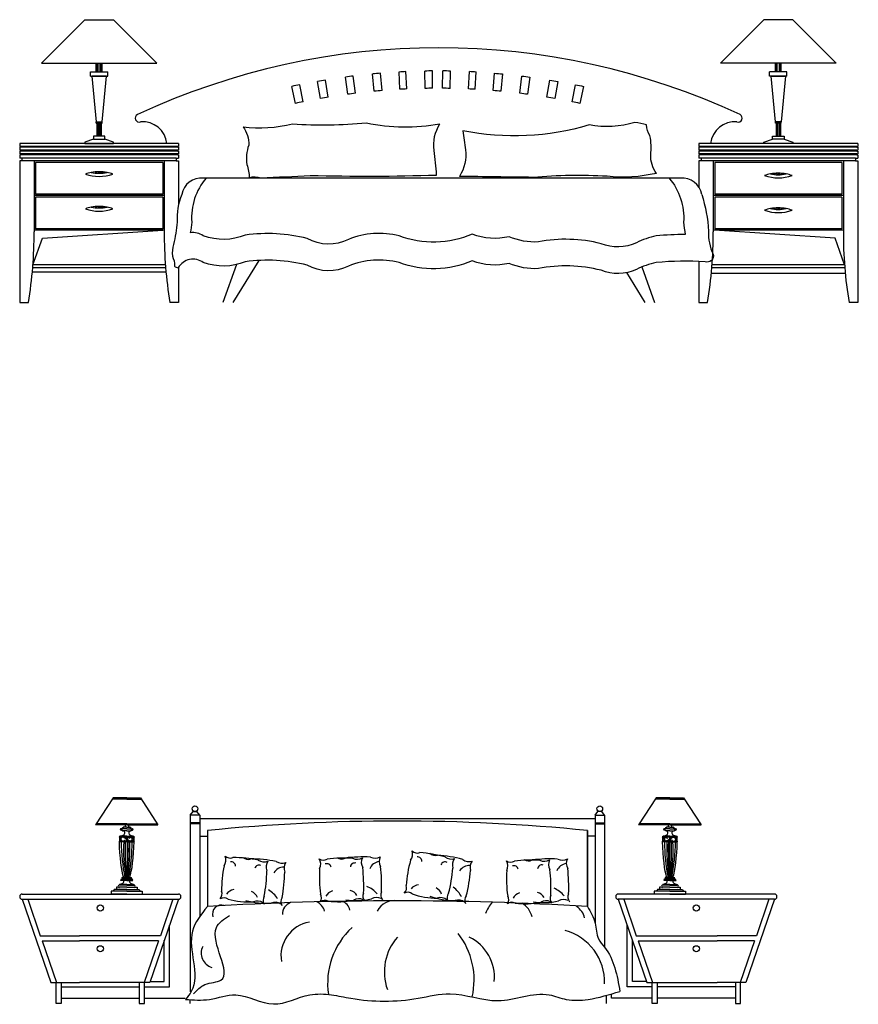
# Model space of a CAD drawing. Units: metres. Extents: x 347 to 408.6, y 4.3 to 19.3.
# Drawn here: x 351.5 to 354.4, y 12.9 to 16.3 of the extents above; entities that cross this region are included whole.
import ezdxf

# ---------------------------------------------------------------- set-up
doc = ezdxf.new("R2010")
doc.units = ezdxf.units.M
doc.layers.add('lines', color=2, linetype='Continuous')
doc.styles.get("Standard").update_dxf_attribs({"font": 'arial.ttf'})

# ---------------------------------------------------------------- blocks, each defined once
blk = doc.blocks.new('*X181')
at = {"color": 0}
for p, q in [((190755.8, 105372.6), (190759.6, 105376.5)), ((190759.6, 105376.7), (190756.4, 105379.9)), ((190756.7, 105382.4), (190758.7, 105384.4)), ((190755.7, 105363.7), (190760, 105368.1)), ((190760, 105367.4), (190755.8, 105371.7)), ((190756.2, 105355.4), (190759.8, 105359)), ((190757.2, 105347.5), (190758.7, 105349.1)), ((190759.8, 105358.9), (190757.5, 105361.1))]:
    blk.add_line(p, q, dxfattribs=at)

msp = doc.modelspace()

# ---------------------------------------------------------------- linework, layer by layer
at = {"layer": 'lines'}
for p, q in [((351.7295, 16.3481), (351.5795, 16.1981)), ((351.8295, 16.3481), (351.9795, 16.1981)), ((354.0795, 16.3481), (353.9295, 16.1981)), ((354.1795, 16.3481), (354.3295, 16.1981)), ((351.5795, 16.1981), (351.9795, 16.1981)), ((351.7695, 16.1681), (351.7695, 16.1981)), ((351.7695, 16.1681), (351.7695, 16.1981)), ((351.7704, 16.1681), (351.7704, 16.1981)), ((351.7722, 16.1681), (351.7722, 16.1981)), ((351.7759, 16.1681), (351.7759, 16.1981)), ((351.7832, 16.1681), (351.7832, 16.1981)), ((351.7869, 16.1681), (351.7869, 16.1981)), ((351.7887, 16.1681), (351.7887, 16.1981)), ((351.7895, 16.1681), (351.7895, 16.1981)), ((354.3295, 16.1981), (353.9295, 16.1981)), ((354.1195, 16.1681), (354.1195, 16.1981)), ((354.1204, 16.1681), (354.1204, 16.1981)), ((354.1222, 16.1681), (354.1222, 16.1981)), ((354.1259, 16.1681), (354.1259, 16.1981)), ((354.1332, 16.1681), (354.1332, 16.1981)), ((354.1369, 16.1681), (354.1369, 16.1981)), ((354.1387, 16.1681), (354.1387, 16.1981)), ((354.1395, 16.1681), (354.1395, 16.1981)), ((354.1395, 16.1681), (354.1395, 16.1981)), ((351.7495, 16.1681), (351.8095, 16.1681)), ((351.7495, 16.1531), (351.7495, 16.1681)), ((351.7495, 16.1531), (351.8095, 16.1531)), ((351.8095, 16.1531), (351.8095, 16.1681)), ((352.6395, 16.0902), (352.6316, 16.1496)), ((352.6662, 16.0936), (352.6589, 16.1531)), ((352.7315, 16.1006), (352.7259, 16.1604)), ((352.7584, 16.103), (352.7534, 16.1628)), ((352.8204, 16.1073), (352.8171, 16.1672)), ((352.8437, 16.1085), (352.8409, 16.1684)), ((352.9077, 16.1105), (352.9066, 16.1705)), ((352.9334, 16.1108), (352.933, 16.1708)), ((352.9679, 16.1108), (352.9683, 16.1708)), ((352.9936, 16.1105), (352.9947, 16.1705)), ((353.0577, 16.1085), (353.0604, 16.1684)), ((353.0809, 16.1073), (353.0843, 16.1672)), ((354.1595, 16.1681), (354.0995, 16.1681)), ((354.0995, 16.1531), (354.0995, 16.1681)), ((354.1595, 16.1531), (354.0995, 16.1531)), ((354.1595, 16.1531), (354.1595, 16.1681)), ((352.4589, 16.0587), (352.4463, 16.1174)), ((352.4854, 16.0642), (352.4735, 16.123)), ((352.5452, 16.0755), (352.5348, 16.1346)), ((352.5724, 16.0802), (352.5627, 16.1394)), ((351.7695, 15.9947), (351.7895, 15.9947)), ((351.7695, 15.9947), (351.7895, 15.9947)), ((351.7695, 15.9897), (351.7695, 15.9947)), ((351.7695, 15.9897), (351.7695, 15.9947)), ((351.7695, 15.9897), (351.7895, 15.9897)), ((351.7695, 15.9897), (351.7895, 15.9897)), ((351.772, 15.9897), (351.772, 15.9447)), ((351.7728, 15.9897), (351.7728, 15.9447)), ((351.774, 15.9897), (351.774, 15.9447)), ((351.7767, 15.9897), (351.7767, 15.9447)), ((351.7824, 15.9897), (351.7824, 15.9447)), ((351.7851, 15.9897), (351.7851, 15.9447)), ((351.7863, 15.9897), (351.7863, 15.9447)), ((351.787, 15.9897), (351.787, 15.9447)), ((351.7895, 15.9897), (351.7895, 15.9947)), ((354.1395, 15.9947), (354.1195, 15.9947)), ((354.1395, 15.9947), (354.1195, 15.9947)), ((354.1195, 15.9897), (354.1195, 15.9947)), ((354.1395, 15.9897), (354.1195, 15.9897)), ((354.1395, 15.9897), (354.1195, 15.9897)), ((354.122, 15.9897), (354.122, 15.9447)), ((354.1228, 15.9897), (354.1228, 15.9447)), ((354.124, 15.9897), (354.124, 15.9447)), ((354.1267, 15.9897), (354.1267, 15.9447)), ((354.1324, 15.9897), (354.1324, 15.9447)), ((354.1351, 15.9897), (354.1351, 15.9447)), ((354.1363, 15.9897), (354.1363, 15.9447)), ((354.137, 15.9897), (354.137, 15.9447)), ((354.1395, 15.9897), (354.1395, 15.9947)), ((354.1395, 15.9897), (354.1395, 15.9947)), ((351.5045, 15.9197), (351.5045, 15.9097)), ((352.0545, 15.9197), (351.5045, 15.9197)), ((351.5075, 15.9097), (351.5045, 15.9097)), ((351.5045, 15.9067), (351.5045, 15.8967)), ((351.5075, 15.9067), (351.5045, 15.9067)), ((352.0515, 15.9097), (351.5075, 15.9097)), ((351.5075, 15.9097), (351.5075, 15.9067)), ((352.0515, 15.9067), (351.5075, 15.9067)), ((351.7595, 15.9347), (351.7995, 15.9347)), ((352.0515, 15.9097), (352.0515, 15.9067)), ((352.0515, 15.9097), (352.0545, 15.9097)), ((352.0515, 15.9067), (352.0545, 15.9067)), ((352.0545, 15.9197), (352.0545, 15.9097)), ((352.0545, 15.9067), (352.0545, 15.8967)), ((353.8545, 15.9197), (353.8545, 15.9097)), ((354.4045, 15.9197), (353.8545, 15.9197)), ((353.8575, 15.9097), (353.8545, 15.9097)), ((353.8575, 15.9067), (353.8545, 15.9067)), ((353.8545, 15.9067), (353.8545, 15.8967)), ((354.4015, 15.9097), (353.8575, 15.9097)), ((353.8575, 15.9097), (353.8575, 15.9067)), ((354.4015, 15.9067), (353.8575, 15.9067)), ((354.1495, 15.9347), (354.1095, 15.9347)), ((354.4015, 15.9097), (354.4045, 15.9097)), ((354.4015, 15.9097), (354.4015, 15.9067)), ((354.4015, 15.9067), (354.4045, 15.9067)), ((354.4045, 15.9197), (354.4045, 15.9097)), ((354.4045, 15.9067), (354.4045, 15.8967)), ((351.5075, 15.8967), (351.5045, 15.8967)), ((351.5045, 15.8937), (351.5045, 15.8837)), ((351.5075, 15.8937), (351.5045, 15.8937)), ((351.5075, 15.8837), (351.5045, 15.8837)), ((351.5045, 15.8807), (351.5045, 15.8697)), ((351.5075, 15.8807), (351.5045, 15.8807)), ((352.0515, 15.8967), (351.5075, 15.8967)), ((351.5075, 15.8967), (351.5075, 15.8937)), ((352.0515, 15.8937), (351.5075, 15.8937)), ((352.0515, 15.8837), (351.5075, 15.8837)), ((351.5075, 15.8837), (351.5075, 15.8807)), ((352.0515, 15.8807), (351.5075, 15.8807)), ((352.0515, 15.8967), (352.0515, 15.8937)), ((352.0515, 15.8967), (352.0545, 15.8967)), ((352.0515, 15.8937), (352.0545, 15.8937)), ((352.0515, 15.8837), (352.0515, 15.8807)), ((352.0515, 15.8837), (352.0545, 15.8837)), ((352.0515, 15.8807), (352.0545, 15.8807)), ((352.0545, 15.8937), (352.0545, 15.8837)), ((352.0545, 15.8807), (352.0545, 15.8697)), ((353.8575, 15.8967), (353.8545, 15.8967)), ((353.8575, 15.8937), (353.8545, 15.8937)), ((353.8545, 15.8937), (353.8545, 15.8837)), ((353.8575, 15.8837), (353.8545, 15.8837)), ((353.8575, 15.8807), (353.8545, 15.8807)), ((353.8545, 15.8807), (353.8545, 15.8697)), ((354.4015, 15.8967), (353.8575, 15.8967)), ((353.8575, 15.8967), (353.8575, 15.8937)), ((354.4015, 15.8937), (353.8575, 15.8937)), ((354.4015, 15.8837), (353.8575, 15.8837)), ((353.8575, 15.8837), (353.8575, 15.8807)), ((354.4015, 15.8807), (353.8575, 15.8807)), ((354.4015, 15.8967), (354.4045, 15.8967)), ((354.4015, 15.8967), (354.4015, 15.8937)), ((354.4015, 15.8937), (354.4045, 15.8937)), ((354.4015, 15.8837), (354.4045, 15.8837)), ((354.4015, 15.8837), (354.4015, 15.8807)), ((354.4015, 15.8807), (354.4045, 15.8807)), ((354.4045, 15.8937), (354.4045, 15.8837)), ((354.4045, 15.8807), (354.4045, 15.8697)), ((351.5125, 15.8697), (351.5045, 15.8697)), ((351.5045, 15.8597), (351.5045, 15.3697)), ((351.5125, 15.8597), (351.5045, 15.8597)), ((352.0465, 15.8697), (351.5125, 15.8697)), ((351.5125, 15.8697), (351.5125, 15.8597)), ((352.0465, 15.8597), (351.5125, 15.8597)), ((351.5545, 15.8597), (351.5545, 15.6147)), ((351.9995, 15.8547), (351.5595, 15.8547)), ((351.5595, 15.8547), (351.5595, 15.7447)), ((351.9995, 15.8547), (351.9995, 15.7447)), ((352.0045, 15.8597), (352.0045, 15.6147)), ((352.0465, 15.8697), (352.0465, 15.8597)), ((352.0465, 15.8697), (352.0545, 15.8697)), ((352.0465, 15.8597), (352.0545, 15.8597)), ((352.0545, 15.8597), (352.0545, 15.7101)), ((353.8625, 15.8697), (353.8545, 15.8697)), ((353.8625, 15.8597), (353.8545, 15.8597)), ((353.8545, 15.8597), (353.8545, 15.7692)), ((354.3965, 15.8697), (353.8625, 15.8697)), ((353.8625, 15.8697), (353.8625, 15.8597)), ((354.3965, 15.8597), (353.8625, 15.8597)), ((353.9045, 15.8597), (353.9045, 15.6147)), ((354.3495, 15.8547), (353.9095, 15.8547)), ((353.9095, 15.8547), (353.9095, 15.7447)), ((354.3495, 15.8547), (354.3495, 15.7447)), ((354.3545, 15.8597), (354.3545, 15.6147)), ((354.3965, 15.8697), (354.4045, 15.8697)), ((354.3965, 15.8697), (354.3965, 15.8597)), ((354.3965, 15.8597), (354.4045, 15.8597)), ((354.4045, 15.8597), (354.4045, 15.3697)), ((353.7909, 15.8004), (352.1298, 15.8004)), ((352.0045, 15.7397), (351.5545, 15.7397)), ((351.9995, 15.7447), (351.5595, 15.7447)), ((351.9995, 15.7347), (351.5595, 15.7347)), ((351.5595, 15.7347), (351.5595, 15.6247)), ((351.9995, 15.7347), (351.9995, 15.6247)), ((354.3545, 15.7397), (353.9045, 15.7397)), ((354.3495, 15.7447), (353.9095, 15.7447)), ((354.3495, 15.7347), (353.9095, 15.7347)), ((353.9095, 15.7347), (353.9095, 15.6247)), ((354.3495, 15.7347), (354.3495, 15.6247)), ((352.0045, 15.6197), (351.5545, 15.6197)), ((351.9995, 15.6247), (351.5595, 15.6247)), ((351.5831, 15.593), (352.0004, 15.6197)), ((354.3545, 15.6197), (353.9045, 15.6197)), ((354.3259, 15.593), (353.9086, 15.6197)), ((354.3495, 15.6247), (353.9095, 15.6247)), ((351.5504, 15.4997), (351.5831, 15.593)), ((354.3586, 15.4997), (354.3259, 15.593)), ((352.0086, 15.4997), (351.5504, 15.4997)), ((352.2552, 15.5014), (352.2078, 15.3697)), ((352.3315, 15.5154), (352.2416, 15.3697)), ((353.8545, 15.5121), (353.8545, 15.3697)), ((354.3586, 15.4997), (353.9004, 15.4997)), ((352.0107, 15.4747), (351.5483, 15.4747)), ((352.0094, 15.4897), (351.5497, 15.4897)), ((352.0545, 15.4921), (352.0545, 15.3697)), ((353.6039, 15.4732), (353.6677, 15.3697)), ((353.6572, 15.4929), (353.7016, 15.3697)), ((354.3612, 15.4697), (353.8979, 15.4697)), ((354.3594, 15.4897), (353.8997, 15.4897)), ((351.5045, 15.3697), (351.5348, 15.3697)), ((352.0545, 15.3697), (352.0243, 15.3697)), ((353.8545, 15.3697), (353.8848, 15.3697)), ((354.4045, 15.3697), (354.3743, 15.3697)), ((351.8277, 13.6561), (351.7668, 13.5633)), ((351.8751, 13.6525), (351.8253, 13.6525)), ((351.8751, 13.6561), (351.8277, 13.6561)), ((351.8748, 13.6561), (351.9222, 13.6561)), ((351.8748, 13.6525), (351.9245, 13.6525)), ((351.9222, 13.6561), (351.9831, 13.5633)), ((353.7072, 13.6561), (353.6463, 13.5633)), ((353.7546, 13.6525), (353.7048, 13.6525)), ((353.7546, 13.6561), (353.7072, 13.6561)), ((353.7543, 13.6561), (353.8017, 13.6561)), ((353.7543, 13.6525), (353.804, 13.6525)), ((353.8017, 13.6561), (353.8626, 13.5633)), ((352.0947, 13.5963), (352.1046, 13.6093)), ((352.1276, 13.5963), (352.0947, 13.5963)), ((352.0947, 13.5963), (352.0947, 12.9857)), ((352.1046, 13.6093), (352.1176, 13.6093)), ((352.1276, 13.5963), (352.1176, 13.6093)), ((352.1276, 13.5963), (352.1276, 13.2468)), ((353.4954, 13.5963), (353.5053, 13.6093)), ((353.4954, 13.5963), (353.5283, 13.5963)), ((353.4954, 13.5963), (353.4954, 13.2237)), ((353.5183, 13.6093), (353.5053, 13.6093)), ((353.5283, 13.5963), (353.5183, 13.6093)), ((353.5283, 13.5963), (353.5283, 13.1403)), ((351.8751, 13.5633), (351.7668, 13.5633)), ((351.8751, 13.5669), (351.7691, 13.5669)), ((351.8751, 13.5556), (351.8638, 13.5556)), ((351.8692, 13.5633), (351.8692, 13.5556)), ((351.8748, 13.5669), (351.9807, 13.5669)), ((351.8748, 13.5633), (351.9831, 13.5633)), ((351.8748, 13.5556), (351.8861, 13.5556)), ((351.8806, 13.5633), (351.8806, 13.5556)), ((352.1276, 13.57), (352.0947, 13.57)), ((352.1276, 13.5667), (352.0947, 13.5667)), ((352.1276, 13.585), (353.4954, 13.585)), ((353.4954, 13.57), (353.5283, 13.57)), ((353.4954, 13.5667), (353.5283, 13.5667)), ((353.7546, 13.5633), (353.6463, 13.5633)), ((353.7546, 13.5669), (353.6486, 13.5669)), ((353.7546, 13.5556), (353.7433, 13.5556)), ((353.7487, 13.5633), (353.7487, 13.5556)), ((353.7543, 13.5669), (353.8602, 13.5669)), ((353.7543, 13.5633), (353.8626, 13.5633)), ((353.7543, 13.5556), (353.7656, 13.5556)), ((353.7602, 13.5633), (353.7602, 13.5556)), ((351.8751, 13.5221), (351.8494, 13.5221)), ((351.8751, 13.5205), (351.8494, 13.5205)), ((351.8514, 13.5246), (351.8514, 13.5221)), ((351.8751, 13.5246), (351.8514, 13.5246)), ((351.8751, 13.5499), (351.8552, 13.5499)), ((351.8599, 13.5448), (351.8552, 13.5448)), ((351.8601, 13.5525), (351.86, 13.5525)), ((351.8638, 13.5525), (351.8601, 13.5525)), ((351.8751, 13.5422), (351.8602, 13.5422)), ((351.8735, 13.5205), (351.8735, 13.5149)), ((351.8748, 13.5499), (351.8946, 13.5499)), ((351.8748, 13.5422), (351.8897, 13.5422)), ((351.8748, 13.5246), (351.8984, 13.5246)), ((351.8748, 13.5221), (351.9005, 13.5221)), ((351.8748, 13.5205), (351.9005, 13.5205)), ((351.8764, 13.5205), (351.8764, 13.5133)), ((351.8861, 13.5525), (351.8897, 13.5525)), ((351.8897, 13.5525), (351.8898, 13.5525)), ((351.89, 13.5448), (351.8946, 13.5448)), ((351.8984, 13.5246), (351.8984, 13.5221)), ((352.1276, 13.5239), (352.1539, 13.5239)), ((352.1539, 13.5437), (352.1539, 13.2806)), ((353.4691, 13.2806), (353.4691, 13.5437)), ((353.4691, 13.5437), (353.4691, 13.2806)), ((353.4954, 13.5239), (353.4691, 13.5239)), ((353.7546, 13.5221), (353.7289, 13.5221)), ((353.7546, 13.5205), (353.7289, 13.5205)), ((353.7309, 13.5246), (353.7309, 13.5221)), ((353.7546, 13.5246), (353.7309, 13.5246)), ((353.7546, 13.5499), (353.7347, 13.5499)), ((353.7394, 13.5448), (353.7347, 13.5448)), ((353.7396, 13.5525), (353.7395, 13.5525)), ((353.7433, 13.5525), (353.7396, 13.5525)), ((353.7546, 13.5422), (353.7397, 13.5422)), ((353.753, 13.5205), (353.753, 13.5133)), ((353.7543, 13.5499), (353.7741, 13.5499)), ((353.7543, 13.5422), (353.7692, 13.5422)), ((353.7543, 13.5246), (353.778, 13.5246)), ((353.7543, 13.5221), (353.78, 13.5221)), ((353.7543, 13.5205), (353.78, 13.5205)), ((353.7559, 13.5205), (353.7559, 13.5149)), ((353.7656, 13.5525), (353.7692, 13.5525)), ((353.7692, 13.5525), (353.7694, 13.5525)), ((353.7695, 13.5448), (353.7741, 13.5448)), ((353.778, 13.5246), (353.778, 13.5221)), ((351.8751, 13.5066), (351.8494, 13.5066)), ((351.8751, 13.505), (351.8494, 13.505)), ((351.8651, 13.5195), (351.8853, 13.5084)), ((351.8669, 13.5107), (351.8679, 13.5102)), ((351.8735, 13.5137), (351.8735, 13.5066)), ((351.8748, 13.5066), (351.9005, 13.5066)), ((351.8748, 13.505), (351.9005, 13.505)), ((351.8764, 13.5121), (351.8764, 13.5066)), ((351.8764, 13.505), (351.8764, 13.3806)), ((351.8819, 13.5167), (351.883, 13.5164)), ((353.7546, 13.5066), (353.7289, 13.5066)), ((353.7546, 13.505), (353.7289, 13.505)), ((353.7643, 13.5195), (353.7441, 13.5084)), ((353.7474, 13.5167), (353.7464, 13.5164)), ((353.753, 13.5121), (353.753, 13.5066)), ((353.753, 13.505), (353.753, 13.3806)), ((353.7543, 13.5066), (353.78, 13.5066)), ((353.7543, 13.505), (353.78, 13.505)), ((353.7559, 13.5137), (353.7559, 13.5066)), ((353.7624, 13.5107), (353.7615, 13.5102)), ((351.8751, 13.3548), (351.8495, 13.3548)), ((351.8501, 13.3574), (351.8501, 13.3548)), ((351.8751, 13.3574), (351.8501, 13.3574)), ((351.8751, 13.3708), (351.8537, 13.3708)), ((351.8751, 13.3806), (351.8588, 13.3806)), ((351.8751, 13.3796), (351.8588, 13.3796)), ((351.8751, 13.3785), (351.8588, 13.3785)), ((351.8751, 13.3759), (351.8588, 13.3759)), ((351.8748, 13.3806), (351.891, 13.3806)), ((351.8748, 13.3796), (351.891, 13.3796)), ((351.8748, 13.3785), (351.891, 13.3785)), ((351.8748, 13.3759), (351.891, 13.3759)), ((351.8748, 13.3708), (351.8962, 13.3708)), ((351.8748, 13.3574), (351.8997, 13.3574)), ((351.8748, 13.3548), (351.9004, 13.3548)), ((351.8997, 13.3574), (351.8997, 13.3548)), ((353.7546, 13.3548), (353.729, 13.3548)), ((353.7296, 13.3574), (353.7296, 13.3548)), ((353.7546, 13.3574), (353.7296, 13.3574)), ((353.7546, 13.3708), (353.7332, 13.3708)), ((353.7546, 13.3806), (353.7383, 13.3806)), ((353.7546, 13.3796), (353.7383, 13.3796)), ((353.7546, 13.3785), (353.7383, 13.3785)), ((353.7546, 13.3759), (353.7383, 13.3759)), ((353.7543, 13.3806), (353.7705, 13.3806)), ((353.7543, 13.3796), (353.7705, 13.3796)), ((353.7543, 13.3785), (353.7705, 13.3785)), ((353.7543, 13.3759), (353.7705, 13.3759)), ((353.7543, 13.3708), (353.7757, 13.3708)), ((353.7543, 13.3574), (353.7793, 13.3574)), ((353.7543, 13.3548), (353.7799, 13.3548)), ((353.7793, 13.3574), (353.7793, 13.3548)), ((351.5135, 13.3238), (352.0535, 13.3238)), ((351.821, 13.3342), (351.821, 13.3238)), ((351.8751, 13.3342), (351.821, 13.3342)), ((351.8751, 13.3239), (351.821, 13.3239)), ((351.8314, 13.3393), (351.8294, 13.3355)), ((351.8751, 13.3393), (351.8314, 13.3393)), ((351.8392, 13.3471), (351.8392, 13.3393)), ((351.8751, 13.3471), (351.8392, 13.3471)), ((351.8748, 13.3471), (351.9107, 13.3471)), ((351.8748, 13.3393), (351.9185, 13.3393)), ((351.8748, 13.3342), (351.9288, 13.3342)), ((351.8748, 13.3239), (351.9288, 13.3239)), ((351.9107, 13.3471), (351.9107, 13.3393)), ((351.9185, 13.3393), (351.9205, 13.3355)), ((351.9288, 13.3342), (351.9288, 13.3238)), ((354.1158, 13.3238), (353.5758, 13.3238)), ((353.7005, 13.3342), (353.7005, 13.3238)), ((353.7546, 13.3342), (353.7005, 13.3342)), ((353.7546, 13.3239), (353.7005, 13.3239)), ((353.7109, 13.3393), (353.7089, 13.3355)), ((353.7546, 13.3393), (353.7109, 13.3393)), ((353.7546, 13.3471), (353.7187, 13.3471)), ((353.7187, 13.3471), (353.7187, 13.3393)), ((353.7543, 13.3471), (353.7902, 13.3471)), ((353.7543, 13.3393), (353.798, 13.3393)), ((353.7543, 13.3342), (353.8083, 13.3342)), ((353.7543, 13.3239), (353.8083, 13.3239)), ((353.7902, 13.3471), (353.7902, 13.3393)), ((353.798, 13.3393), (353.8, 13.3355)), ((353.8083, 13.3342), (353.8083, 13.3238)), ((351.5135, 13.3058), (352.0535, 13.3058)), ((351.5135, 13.3058), (351.6125, 13.0178)), ((351.5326, 13.3058), (351.5759, 13.1798)), ((351.7115, 13.3058), (352.0535, 13.3058)), ((352.0535, 13.3058), (351.9545, 13.0178)), ((352.0345, 13.3058), (351.9912, 13.1798)), ((354.1158, 13.3058), (353.5758, 13.3058)), ((353.9178, 13.3058), (353.5758, 13.3058)), ((353.5758, 13.3058), (353.6748, 13.0178)), ((353.5949, 13.3058), (353.6382, 13.1798)), ((354.1158, 13.3058), (354.0168, 13.0178)), ((354.0968, 13.3058), (354.0535, 13.1798)), ((352.0227, 13.0034), (352.0227, 13.2161)), ((353.6067, 13.0034), (353.6067, 13.2161)), ((351.5759, 13.1798), (351.7115, 13.1798)), ((351.9912, 13.1798), (351.7115, 13.1798)), ((353.6382, 13.1798), (353.9178, 13.1798)), ((354.0535, 13.1798), (353.9178, 13.1798)), ((351.5821, 13.1618), (351.6316, 13.0178)), ((351.5821, 13.1618), (351.7115, 13.1618)), ((351.985, 13.1618), (351.7115, 13.1618)), ((351.985, 13.1618), (351.9355, 13.0178)), ((352.0047, 13.0214), (352.0047, 13.1637)), ((353.6247, 13.0214), (353.6247, 13.1637)), ((353.6444, 13.1618), (353.9178, 13.1618)), ((353.6444, 13.1618), (353.6939, 13.0178)), ((354.0473, 13.1618), (353.9178, 13.1618)), ((354.0473, 13.1618), (353.9978, 13.0178)), ((351.6125, 13.0178), (351.7115, 13.0178)), ((351.6305, 13.0178), (351.6485, 13.0178)), ((351.6305, 12.9458), (351.6305, 13.0178)), ((351.6485, 13.0178), (351.6485, 12.9458)), ((351.9545, 13.0178), (351.7115, 13.0178)), ((351.9365, 13.0178), (351.9185, 13.0178)), ((351.9185, 13.0178), (351.9185, 12.9458)), ((351.9365, 12.9458), (351.9365, 13.0178)), ((351.9558, 13.0214), (352.0047, 13.0214)), ((353.6736, 13.0214), (353.6247, 13.0214)), ((353.6748, 13.0178), (353.9178, 13.0178)), ((353.6928, 13.0178), (353.7108, 13.0178)), ((353.6928, 12.9458), (353.6928, 13.0178)), ((353.7108, 13.0178), (353.7108, 12.9458)), ((354.0168, 13.0178), (353.9178, 13.0178)), ((353.9988, 13.0178), (353.9808, 13.0178)), ((353.9808, 13.0178), (353.9808, 12.9458)), ((353.9988, 12.9458), (353.9988, 13.0178)), ((351.6485, 13.0034), (351.9185, 13.0034)), ((351.9365, 13.0034), (352.0227, 13.0034)), ((353.5527, 12.9638), (353.5527, 12.9785)), ((353.6928, 13.0034), (353.6067, 13.0034)), ((353.9808, 13.0034), (353.7108, 13.0034)), ((351.6485, 12.9458), (351.6305, 12.9458)), ((351.6485, 12.9638), (351.9185, 12.9638)), ((351.9185, 12.9458), (351.9365, 12.9458)), ((351.936, 12.9638), (352.0767, 12.9638)), ((352.0947, 12.9458), (352.0947, 12.9583)), ((353.5347, 12.9458), (353.5347, 12.9734)), ((353.6934, 12.9638), (353.5527, 12.9638)), ((353.7108, 12.9458), (353.6928, 12.9458)), ((353.9808, 12.9638), (353.7108, 12.9638)), ((353.9808, 12.9458), (353.9988, 12.9458))]:
    msp.add_line(p, q, dxfattribs=at)
for points in [[(351.7295, 16.3481), (351.8295, 16.3481)], [(354.1795, 16.3481), (354.0795, 16.3481)], [(351.7695, 15.9947), (351.7895, 15.9947)], [(351.7695, 15.9947), (351.7895, 15.9947)], [(351.7695, 15.9897), (351.7895, 15.9897)], [(351.7695, 15.9897), (351.7895, 15.9897)], [(354.1395, 15.9947), (354.1195, 15.9947)], [(354.1395, 15.9947), (354.1195, 15.9947)], [(354.1395, 15.9897), (354.1195, 15.9897)], [(354.1395, 15.9897), (354.1195, 15.9897)]]:
    msp.add_lwpolyline(points, dxfattribs=at)
for points in [[(351.7545, 16.1531), (351.7695, 15.9947), (351.7895, 15.9947), (351.8045, 16.1531)], [(354.1545, 16.1531), (354.1395, 15.9947), (354.1195, 15.9947), (354.1045, 16.1531)], [(351.7595, 15.9447), (351.7595, 15.9347), (351.7295, 15.9247), (351.7295, 15.9197), (351.8295, 15.9197), (351.8295, 15.9247), (351.7995, 15.9347), (351.7995, 15.9447), (351.7595, 15.9447)], [(354.1495, 15.9447), (354.1495, 15.9347), (354.1795, 15.9247), (354.1795, 15.9197), (354.0795, 15.9197), (354.0795, 15.9247), (354.1095, 15.9347), (354.1095, 15.9447), (354.1495, 15.9447)]]:
    msp.add_lwpolyline(points, close=True, dxfattribs=at)
for points in [[(353.143, 16.103), (353.1479, 16.1628, -0.002878), (353.1754, 16.1604), (353.1698, 16.1006, 0.002878)], [(353.2351, 16.0936), (353.2424, 16.1531, -0.002869), (353.2698, 16.1496), (353.2618, 16.0902, 0.002869)], [(353.329, 16.0802), (353.3386, 16.1394, -0.002944), (353.3665, 16.1346), (353.3562, 16.0755, 0.002944)], [(353.4159, 16.0642), (353.4278, 16.123, -0.002893), (353.4551, 16.1174), (353.4425, 16.0587, 0.002893)]]:
    msp.add_lwpolyline(points, format="xyb", close=True, dxfattribs=at)
for points in [[(352.2775, 15.9777, 0.087728), (352.4483, 15.9875, 0.03857), (352.7041, 15.9914, 0.099541), (352.9584, 15.9879, -0.005497)], [(352.2775, 15.9777, -0.170604), (352.297, 15.9138, 0.122291), (352.2907, 15.8471, -0.090542), (352.2988, 15.8016, -0.18161), (352.3391, 15.8011, 0.003024), (352.5098, 15.8097, 0.014464), (352.9469, 15.8108, 0.022301), (352.9383, 15.8959, -0.172794), (352.9584, 15.9879, 2.068672)], [(353.7077, 15.8164, -0.170604), (353.6882, 15.8803, 0.072913), (353.6853, 15.947, -0.135238), (353.6738, 15.9843, 0.020262), (353.6335, 15.9929, -0.122014), (353.4754, 15.9843, -0.123535), (353.0382, 15.9642, -0.001588), (353.0468, 15.8981, -0.172794), (353.0267, 15.8062, 2.068672)], [(353.7077, 15.8164, -0.079774), (353.5368, 15.8065, 0.035111), (353.281, 15.8027, -0.000556), (353.0267, 15.8062, -0.005497)], [(352.1498, 15.8004, 0.196742), (352.0997, 15.6479, -0.018883), (352.0949, 15.6112, 0.063949)], [(353.7515, 15.8004, -0.196742), (353.8016, 15.6479, 0.022006), (353.8075, 15.6052, -0.063949)], [(352.0651, 15.7435, 0.1158), (352.0498, 15.6479, -0.039884), (352.0364, 15.5711, 0.063949), (352.0328, 15.53, -0.126794), (352.0399, 15.4961, 0.208695), (352.0534, 15.4901, -0.621329)], [(353.8651, 15.7435, -0.055539), (353.8882, 15.6169, 0.126325), (353.904, 15.5368, -0.59363), (353.8762, 15.5109, -1.48591)], [(353.8075, 15.6052, 0.023844), (353.7067, 15.6002, 0.067826), (353.6383, 15.5764, -0.203785), (353.5164, 15.5734, 0.110688), (353.2993, 15.5794, -0.114428), (353.1982, 15.5972, -0.146614), (353.0704, 15.6061, -0.19179), (352.8176, 15.6002, 0.159842), (352.6422, 15.5883, -0.251165), (352.4994, 15.5913, 0.097184), (352.2853, 15.6031, -0.184346), (352.1396, 15.6002, 0.20477), (352.0949, 15.6112, 0.780142)], [(353.8762, 15.5109, 0.040105), (353.7067, 15.508, 0.067826), (353.6383, 15.4842, -0.203785), (353.5164, 15.4812, 0.110688), (353.2993, 15.4872, -0.114428), (353.1982, 15.505, -0.146614), (353.0704, 15.5139, -0.19179), (352.8176, 15.508, 0.159842), (352.6422, 15.4961, -0.251165), (352.4994, 15.4991, 0.097184), (352.2853, 15.5109, -0.184346), (352.1396, 15.508, 0.452742), (352.0534, 15.4901, 0.780142)]]:
    msp.add_lwpolyline(points, format="xyb", dxfattribs=at)
for centre, radius in [((352.1111, 13.6191), 0.00986), ((353.5118, 13.6191), 0.00986), ((351.7835, 13.2758), 0.0106), ((353.8458, 13.2758), 0.0106), ((351.7835, 13.1345), 0.0106), ((353.8458, 13.1345), 0.0106)]:
    msp.add_circle(centre, radius, dxfattribs=at)
for centre, radius, start, end in [((352.9545, 13.7855), 2.4654, 64.9861, 115.0139), ((352.9507, 13.768), 2.4029, 96.9735, 97.6311), ((352.9507, 13.768), 2.4029, 94.7079, 95.3676), ((352.9507, 13.768), 2.4029, 92.6174, 93.1874), ((352.9507, 13.768), 2.4029, 90.4214, 91.0503), ((352.9507, 13.768), 2.4029, 88.9497, 89.5786), ((352.9507, 13.768), 2.4029, 86.8126, 87.3826), ((352.9507, 13.768), 2.4029, 101.4544, 102.1175), ((352.9507, 13.768), 2.4029, 99.2919, 99.9667), ((352.9507, 13.768), 2.3429, 90.4214, 91.0503), ((352.9507, 13.768), 2.3429, 88.9497, 89.5786), ((352.9507, 13.768), 2.3429, 99.2919, 99.9667), ((352.9507, 13.768), 2.3429, 96.9735, 97.6311), ((352.9507, 13.768), 2.3429, 94.7079, 95.3676), ((352.9507, 13.768), 2.3429, 92.6174, 93.1874), ((352.9507, 13.768), 2.3429, 86.8126, 87.3826), ((352.9507, 13.768), 2.3429, 101.4544, 102.1175), ((351.9179, 16.0076), 0.0134, 115.6951, 291.4088), ((353.9912, 16.0076), 0.0134, 248.5912, 64.3049), ((351.9295, 15.9105), 0.0849, 6.2251, 94.5416), ((353.9796, 15.9105), 0.0849, 85.4584, 173.7749), ((351.7795, 15.6781), 0.1441, 100.975, 109.3457), ((351.7795, 15.95), 0.1441, 250.6543, 289.3457), ((351.7795, 15.6781), 0.1441, 79.025, 100.975), ((351.7795, 15.961), 0.1441, 259.025, 280.975), ((351.7795, 15.6781), 0.1441, 70.6543, 79.025), ((354.1295, 15.6731), 0.1441, 100.975, 109.3457), ((354.1295, 15.945), 0.1441, 250.6543, 289.3457), ((354.1295, 15.6731), 0.1441, 79.025, 100.975), ((354.1295, 15.956), 0.1441, 259.025, 280.975), ((354.1295, 15.6731), 0.1441, 70.6543, 79.025), ((352.1345, 15.7299), 0.0707, 86.118, 168.8726), ((353.7957, 15.7299), 0.0707, 11.1274, 93.882), ((351.7795, 15.5581), 0.1441, 79.025, 100.975), ((351.7795, 15.5581), 0.1441, 100.975, 109.3457), ((351.7795, 15.83), 0.1441, 250.6543, 289.3457), ((351.7795, 15.841), 0.1441, 259.025, 280.975), ((351.7795, 15.5581), 0.1441, 70.6543, 79.025), ((354.1295, 15.5531), 0.1441, 100.975, 109.3457), ((354.1295, 15.825), 0.1441, 250.6543, 289.3457), ((354.1295, 15.5531), 0.1441, 79.025, 100.975), ((354.1295, 15.836), 0.1441, 259.025, 280.975), ((354.1295, 15.5531), 0.1441, 70.6543, 79.025), ((350.0988, 15.6088), 1.4557, 350.5441, 0.2301), ((353.4602, 15.6088), 1.4557, 179.7699, 189.4559), ((352.4488, 15.6088), 1.4557, 350.5441, 0.2301), ((355.8102, 15.6088), 1.4557, 179.7699, 189.4559), ((351.8638, 13.554), 0.00155, 90, 270), ((351.8861, 13.554), 0.00155, 270, 90), ((352.8115, 6.984), 6.5925, 84.27519, 95.72481), ((353.7433, 13.554), 0.00155, 90, 270), ((353.7656, 13.554), 0.00155, 270, 90), ((351.8494, 13.5213), 0.000773, 90, 270), ((351.8653, 13.5135), 0.0159, 153.8247, 205.8), ((351.851, 13.5536), 0.029, 270.8067, 292.9488), ((351.8552, 13.5473), 0.00258, 90, 270), ((351.8391, 13.5136), 0.0156, 333.3316, 26.1465), ((351.8617, 13.5134), 0.00698, 58.5821, 332.3152), ((351.8601, 13.5512), 0.00129, 90, 270), ((351.8606, 13.5435), 0.00144, 121.3327, 250.24), ((351.8595, 13.535), 0.0085, 289.0403, 58.0147), ((351.8903, 13.535), 0.0085, 121.9853, 250.9597), ((351.8989, 13.5536), 0.029, 247.0512, 269.1933), ((351.8897, 13.5512), 0.00129, 270, 90), ((351.8892, 13.5435), 0.00144, 289.76, 58.6673), ((351.8946, 13.5473), 0.00258, 270, 90), ((351.9107, 13.5136), 0.0156, 153.8036, 206.6684), ((351.8846, 13.5135), 0.0159, 334.2, 26.1753), ((351.9005, 13.5213), 0.000773, 270, 90), ((353.7289, 13.5213), 0.000773, 90, 270), ((353.7448, 13.5135), 0.0159, 153.8247, 205.8), ((353.7305, 13.5536), 0.029, 270.8067, 292.9488), ((353.7347, 13.5473), 0.00258, 90, 270), ((353.7186, 13.5136), 0.0156, 333.3316, 26.1964), ((353.7396, 13.5512), 0.00129, 90, 270), ((353.7402, 13.5435), 0.00144, 121.3327, 250.24), ((353.739, 13.535), 0.0085, 289.0403, 58.0147), ((353.7698, 13.535), 0.0085, 121.9853, 250.9597), ((353.7677, 13.5134), 0.00698, 207.6848, 121.4179), ((353.7784, 13.5536), 0.029, 247.0512, 269.1933), ((353.7692, 13.5512), 0.00129, 270, 90), ((353.7687, 13.5435), 0.00144, 289.76, 58.6673), ((353.7741, 13.5473), 0.00258, 270, 90), ((353.7902, 13.5136), 0.0156, 153.8535, 206.6684), ((353.7641, 13.5135), 0.0159, 334.2, 26.1753), ((353.78, 13.5213), 0.000773, 270, 90), ((351.8494, 13.5058), 0.000773, 90, 270), ((352.5107, 13.5087), 0.6548, 180.3215, 191.285), ((352.411, 13.4791), 0.5472, 177.2872, 190.3763), ((352.9835, 13.4822), 1.1142, 178.8252, 184.9374), ((350.7663, 13.4822), 1.1142, 355.0626, 1.1748), ((351.3389, 13.4791), 0.5472, 349.6237, 2.7128), ((351.2392, 13.5087), 0.6548, 348.715, 359.6785), ((351.8882, 13.5136), 0.00595, 238.5821, 151.2609), ((351.9005, 13.5058), 0.000773, 270, 90), ((353.7289, 13.5058), 0.000773, 90, 270), ((353.7412, 13.5136), 0.00595, 28.7391, 301.4179), ((354.3902, 13.5087), 0.6548, 180.3215, 191.285), ((354.2905, 13.4791), 0.5472, 177.2872, 190.3763), ((354.863, 13.4822), 1.1142, 178.8252, 184.9374), ((352.6458, 13.4822), 1.1142, 355.0626, 1.1748), ((353.2184, 13.4791), 0.5472, 349.6237, 2.7128), ((353.1187, 13.5087), 0.6548, 348.715, 359.6785), ((353.78, 13.5058), 0.000773, 270, 90), ((352.1829, 13.4417), 0.0352, 325.6061, 22.5775), ((352.2327, 13.4736), 0.0252, 226.816, 292.5775), ((352.693, 12.9308), 0.5215, 87.213, 96.9153), ((352.734, 13.4832), 0.0352, 243.5784, 300.5499), ((352.7835, 13.4372), 0.0352, 153.5784, 210.5499), ((352.8292, 13.4624), 0.0352, 321.834, 18.8055), ((352.881, 13.4909), 0.0252, 223.0439, 288.8055), ((352.8813, 13.4371), 0.0153, 358.4656, 97.2108), ((352.8452, 12.9475), 0.5215, 75.4686, 85.1709), ((352.9423, 13.4823), 0.0252, 223.0439, 288.8055), ((352.9065, 12.9388), 0.5215, 75.4686, 85.1709), ((352.9978, 13.4799), 0.0352, 231.834, 288.8055), ((352.6318, 13.334), 0.4289, 168.1907, 179.9929), ((352.2365, 13.4199), 0.0153, 2.2377, 100.9828), ((352.2328, 12.9289), 0.5215, 79.2407, 88.943), ((352.2944, 13.469), 0.0252, 226.816, 292.5775), ((352.2945, 12.9244), 0.5215, 79.2407, 88.943), ((352.333, 13.409), 0.0153, 66.0895, 164.8347), ((352.35, 13.4703), 0.0352, 235.6061, 292.5775), ((352.3926, 13.4179), 0.0352, 145.6061, 202.5775), ((352.4117, 13.4657), 0.0352, 235.6061, 292.5775), ((352.4543, 13.4133), 0.0352, 145.6061, 202.5775), ((352.5556, 13.4662), 0.0252, 234.7883, 300.5499), ((352.5108, 13.4277), 0.0352, 333.5784, 30.5499), ((352.5669, 13.4136), 0.0153, 10.21, 108.9552), ((352.6312, 12.9268), 0.5215, 87.213, 96.9153), ((352.6174, 13.4702), 0.0252, 234.7883, 300.5499), ((352.6639, 13.4161), 0.0153, 74.0619, 172.807), ((352.6723, 13.4792), 0.0352, 243.5784, 300.5499), ((352.7217, 13.4332), 0.0352, 153.5784, 210.5499), ((352.7528, 13.3964), 0.0398, 96.5938, 157.9596), ((352.1672, 13.3541), 0.5896, 357.7746, 6.3537), ((353.2701, 13.3254), 0.4289, 164.4186, 176.2209), ((352.9768, 13.4199), 0.0153, 62.3175, 161.0626), ((353.0369, 13.4248), 0.0352, 141.834, 198.8055), ((353.0599, 13.3825), 0.0398, 84.8494, 146.2152), ((353.0591, 13.4713), 0.0352, 231.834, 288.8055), ((353.0981, 13.4162), 0.0352, 141.834, 198.8055), ((353.2033, 13.4594), 0.0252, 234.7883, 300.5499), ((353.1584, 13.4209), 0.0352, 333.5784, 30.5499), ((353.2145, 13.4068), 0.0153, 10.21, 108.9552), ((353.2789, 12.92), 0.5215, 87.213, 96.9153), ((353.265, 13.4634), 0.0252, 234.7883, 300.5499), ((353.3406, 12.924), 0.5215, 87.213, 96.9153), ((353.3115, 13.4093), 0.0153, 74.0619, 172.807), ((353.3199, 13.4724), 0.0352, 243.5784, 300.5499), ((353.3694, 13.4264), 0.0352, 153.5784, 210.5499), ((353.4005, 13.3896), 0.0398, 96.5938, 157.9596), ((353.3817, 13.4764), 0.0352, 243.5784, 300.5499), ((353.4311, 13.4304), 0.0352, 153.5784, 210.5499), ((351.7707, 13.421), 0.5896, 349.8023, 358.3814), ((352.4183, 13.3771), 0.0398, 88.6214, 149.9873), ((351.8324, 13.4164), 0.5896, 349.8023, 358.3814), ((352.9703, 13.3833), 0.4289, 176.163, 187.9653), ((352.1054, 13.35), 0.5896, 357.7746, 6.3537), ((352.4166, 13.4689), 0.5896, 346.0302, 354.6093), ((352.4778, 13.4602), 0.5896, 346.0302, 354.6093), ((353.6179, 13.3765), 0.4289, 176.163, 187.9653), ((352.7531, 13.3432), 0.5896, 357.7746, 6.3537), ((352.8148, 13.3473), 0.5896, 357.7746, 6.3537), ((351.8495, 13.3509), 0.00387, 90, 270), ((351.845, 13.3887), 0.0317, 279.2286, 301.8687), ((351.8588, 13.3708), 0.00516, 90, 180), ((351.8588, 13.3801), 0.000516, 90, 270), ((351.8588, 13.379), 0.000516, 90, 270), ((351.8645, 13.3782), 0.00327, 173.4455, 222.6609), ((351.8594, 13.3672), 0.00591, 293.8021, 37.8652), ((351.8905, 13.3672), 0.00591, 142.1348, 246.1979), ((351.8854, 13.3782), 0.00327, 317.3391, 6.2854), ((351.9048, 13.3887), 0.0317, 238.1313, 260.7714), ((351.891, 13.3801), 0.000516, 270, 90), ((351.891, 13.379), 0.000516, 270, 90), ((351.891, 13.3708), 0.00516, 0, 90), ((351.9004, 13.3509), 0.00387, 270, 90), ((352.6709, 13.2661), 0.0913, 39.5538, 67.603), ((352.8182, 13.3455), 0.0252, 313.0439, 18.8055), ((352.8879, 13.3185), 0.0375, 95.0493, 140.7162), ((353.729, 13.3509), 0.00387, 90, 270), ((353.7245, 13.3887), 0.0317, 279.2286, 301.8687), ((353.7383, 13.3708), 0.00516, 90, 180), ((353.7383, 13.3801), 0.000516, 90, 270), ((353.7383, 13.379), 0.000516, 90, 270), ((353.744, 13.3782), 0.00327, 173.7146, 222.6609), ((353.7389, 13.3672), 0.00591, 293.8021, 37.8652), ((353.77, 13.3672), 0.00591, 142.1348, 246.1979), ((353.7649, 13.3782), 0.00327, 317.3391, 6.5545), ((353.7843, 13.3887), 0.0317, 238.1313, 260.7714), ((353.7705, 13.3801), 0.000516, 270, 90), ((353.7705, 13.379), 0.000516, 270, 90), ((353.7705, 13.3708), 0.00516, 0, 90), ((353.7799, 13.3509), 0.00387, 270, 90), ((351.5135, 13.3148), 0.009, 90, 270), ((351.8271, 13.3368), 0.00258, 270, 332.2294), ((351.9228, 13.3368), 0.00258, 207.7706, 270), ((352.0535, 13.3148), 0.009, 270, 90), ((352.1796, 13.3244), 0.0252, 316.816, 22.5775), ((352.2509, 13.302), 0.0375, 98.8214, 144.4883), ((352.2925, 13.2973), 0.0375, 22.5841, 68.251), ((352.3718, 13.3024), 0.0252, 145.6061, 211.3676), ((352.3191, 13.2595), 0.0913, 31.5815, 59.6307), ((352.5238, 13.3111), 0.0252, 324.7884, 30.5499), ((352.5975, 13.2988), 0.0375, 106.7937, 152.4606), ((352.6393, 13.2999), 0.0375, 30.5564, 76.2233), ((352.7171, 13.3159), 0.0252, 153.5784, 219.3399), ((352.7789, 13.32), 0.0252, 153.5784, 219.3399), ((352.8471, 13.3048), 0.0252, 51.834, 117.5955), ((352.948, 13.5627), 0.2529, 250.2784, 270.361), ((353.0093, 13.5541), 0.2529, 250.2784, 270.361), ((352.9291, 13.3111), 0.0375, 18.812, 64.4789), ((353.0085, 13.3109), 0.0252, 141.834, 207.5955), ((352.9531, 13.2716), 0.0913, 27.8094, 55.8586), ((353.0698, 13.3023), 0.0252, 141.834, 207.5955), ((353.1714, 13.3042), 0.0252, 324.7884, 30.5499), ((353.2451, 13.292), 0.0375, 106.7937, 152.4606), ((353.287, 13.2931), 0.0375, 30.5564, 76.2233), ((353.3648, 13.3091), 0.0252, 153.5784, 219.3399), ((353.3186, 13.2593), 0.0913, 39.5538, 67.603), ((353.4265, 13.3132), 0.0252, 153.5784, 219.3399), ((353.5758, 13.3148), 0.009, 90, 270), ((353.7066, 13.3368), 0.00258, 270, 332.2294), ((353.8023, 13.3368), 0.00258, 207.7706, 270), ((354.1158, 13.3148), 0.009, 270, 90), ((352.8115, 2.3303), 10.97, 86.56328, 93.43672), ((352.2024, 13.2549), 0.0308, 70.8758, 198.6615), ((352.2112, 13.2856), 0.0252, 55.6061, 121.3676), ((352.2949, 13.5496), 0.2529, 254.0505, 274.1331), ((352.3566, 13.545), 0.2529, 254.0505, 274.1331), ((352.3266, 13.2648), 0.0352, 55.6061, 112.5775), ((352.3883, 13.2602), 0.0352, 55.6061, 112.5775), ((352.4335, 13.2978), 0.0252, 145.6061, 211.3676), ((352.4556, 13.2548), 0.0418, 109.8309, 182.5989), ((352.5098, 13.2496), 0.0522, 16.8769, 64.6488), ((352.5604, 13.277), 0.0252, 63.5784, 129.3399), ((352.6067, 13.5501), 0.2529, 262.0228, 282.1054), ((352.6106, 13.2632), 0.0364, 8.5943, 76.6538), ((352.6684, 13.5541), 0.2529, 262.0228, 282.1054), ((352.6776, 13.2724), 0.0352, 63.5784, 120.5499), ((352.7394, 13.2765), 0.0352, 63.5784, 120.5499), ((352.8014, 13.2331), 0.068, 81.4782, 152.2851), ((352.961, 13.2764), 0.0352, 51.834, 108.8055), ((353.0223, 13.2678), 0.0352, 51.834, 108.8055), ((353.261, 13.1941), 0.158, 140.1232, 156.6093), ((353.208, 13.2702), 0.0252, 63.5784, 129.3399), ((353.2544, 13.5433), 0.2529, 262.0228, 282.1054), ((353.2068, 13.2281), 0.0728, 13.4457, 61.1245), ((353.3161, 13.5473), 0.2529, 262.0228, 282.1054), ((353.3253, 13.2656), 0.0352, 63.5784, 120.5499), ((353.387, 13.2697), 0.0352, 63.5784, 120.5499), ((353.3994, 13.2286), 0.061, 11.8119, 58.2273), ((352.5275, 13.1098), 0.1189, 99.9367, 189.2838), ((352.8304, 13.0159), 0.2603, 132.5253, 188.6986), ((352.8157, 13.0269), 0.2612, 346.9691, 38.0734), ((353.3429, 13.0188), 0.1857, 358.3585, 74.8003), ((352.95, 13.0548), 0.1836, 139.0423, 199.3495), ((352.9917, 13.0354), 0.1557, 354.9077, 63.8462), ((352.1851, 13.1199), 0.0525, 154.4045, 252.4791)]:
    msp.add_arc(centre, radius, start, end, dxfattribs=at)
at = {"layer": 'lines', "extrusion": (0, 0, -1)}
for centre, start_param, end_param in [((351.8758, 13.525), -2.691917, -1.695138), ((353.7553, 13.525), 3.591268, 4.588047)]:
    msp.add_ellipse(centre, major_axis=(-0.0003, 0.1603), ratio=0.164239, start_param=start_param, end_param=end_param, dxfattribs=at)
at = {"layer": 'lines'}
for centre, start_param, end_param in [((351.8741, 13.525), -2.691917, -1.695138), ((353.7536, 13.525), 3.591268, 4.588047)]:
    msp.add_ellipse(centre, major_axis=(0.0003, 0.1603), ratio=0.164239, start_param=start_param, end_param=end_param, dxfattribs=at)
for points in [[(352.1539, 13.2806), (352.1022, 13.1959), (352.0983, 12.9871), (352.0786, 12.9595)], [(352.1062, 12.9792), (352.1456, 13.0107), (352.2009, 13.0265), (352.1851, 13.2077), (352.2303, 13.2493)], [(353.4691, 13.2806), (353.4954, 13.2237), (353.5075, 13.1686), (353.5283, 13.1403), (353.5814, 12.9871)], [(352.0786, 12.9595), (352.1614, 12.9595), (352.2521, 12.9752), (352.3823, 12.9437), (352.5085, 12.9752), (352.5835, 12.9752), (352.6505, 12.9634), (352.8832, 12.9634), (352.9937, 12.9792), (353.1594, 12.9555), (353.3369, 12.9752), (353.396, 12.9595), (353.471, 12.9595), (353.5814, 12.9871)]]:
    msp.add_spline(points, degree=3, dxfattribs=at)

# ---------------------------------------------------------------- block references
at = {"layer": 'lines', "xscale": -0.001200000000011642, "yscale": 0.001200000000011642, "zscale": 0.0012, "rotation": 270}
for p in [(225.3394, -213.0899), (227.6894, -213.0949), (225.3394, -213.2099), (227.6894, -213.2149)]:
    msp.add_blockref('*X181', p, dxfattribs=at)

# ---------------------------------------------------------------- texts
at = {"layer": 'lines', "flags": 9}
for tag, s in [('YSIZE', '981.8504'), ('XSIZE', '2902.3531'), ('ZSIZE', '0.0229')]:
    msp.add_attdef(tag, (354.4045, 15.3197), s, height=0.0005, dxfattribs=at)

doc.saveas('drawing.dxf')
